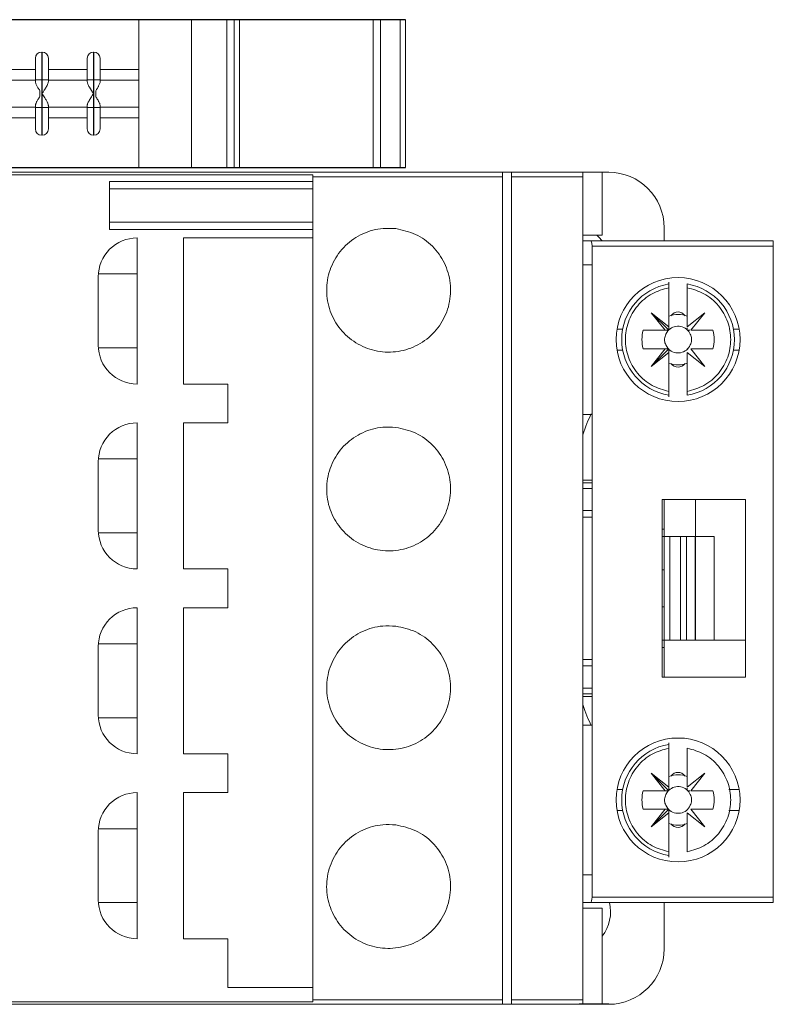
# Model space of a CAD drawing. Units: inches. Extents: x 293 to 540, y 252 to 302.
# Drawn here: x 494 to 495, y 273 to 275 of the extents above; entities that cross this region are included whole.
import ezdxf

# ---------------------------------------------------------------- set-up
doc = ezdxf.new("R2010")
doc.units = ezdxf.units.IN
doc.header["$LTSCALE"] = 0.5
doc.header["$MEASUREMENT"] = 0
doc.layers.get('0').update_dxf_attribs({"linetype": 'CONTINUOUS'})
doc.layers.add('OBJECT', color=7, linetype='CONTINUOUS')
doc.styles.get("Standard").update_dxf_attribs({"font": 'tahoma.ttf'})

# ---------------------------------------------------------------- blocks, each defined once
blk = doc.blocks.new('Wieland_Z5.523.9353.0')
for p, q in [((0, 1.0243), (0, -1.0243)), ((0.315, -1.0243), (0.315, 1.0243))]:
    blk.add_line(p, q)
at = {"color": 7, "linetype": 'Continuous', "lineweight": 15, "ltscale": 0.5}
for p, q in [((0.1063, -0.1417), (0.1063, -0.2362)), ((0.1289, -0.1417), (0.1289, -0.2362)), ((0.186, -0.2362), (0.186, -0.1417)), ((0.2087, -0.2362), (0.2087, -0.1417)), ((0.128, -0.2496), (0.0689, -0.2496)), ((0.0689, -0.2504), (0.0689, -0.2496)), ((0.0689, -0.2504), (0.128, -0.2504)), ((0.128, -0.2496), (0.128, -0.2362)), ((0.128, -0.2362), (0.1317, -0.2362)), ((0.128, -0.2496), (0.187, -0.2496)), ((0.128, -0.2496), (0.128, -0.2504)), ((0.128, -0.2504), (0.1575, -0.2504)), ((0.128, -0.2638), (0.128, -0.2504)), ((0.187, -0.2504), (0.1575, -0.2504)), ((0.1832, -0.2362), (0.187, -0.2362)), ((0.187, -0.2362), (0.187, -0.2496)), ((0.187, -0.2496), (0.187, -0.2504)), ((0.2461, -0.2496), (0.187, -0.2496)), ((0.187, -0.2638), (0.187, -0.2504)), ((0.187, -0.2504), (0.2461, -0.2504)), ((0.2461, -0.2496), (0.2461, -0.2504)), ((0.1063, -0.2638), (0.1063, -0.3465)), ((0.128, -0.2638), (0.1317, -0.2638)), ((0.1289, -0.2638), (0.1289, -0.3465)), ((0.1832, -0.2638), (0.187, -0.2638)), ((0.186, -0.2638), (0.186, -0.3465)), ((0.2087, -0.2638), (0.2087, -0.3465)), ((0.128, -0.3465), (0.1317, -0.3465)), ((0.128, -0.3465), (0.128, -0.3598)), ((0.1832, -0.3465), (0.187, -0.3465)), ((0.187, -0.3465), (0.187, -0.3598)), ((0.0689, -0.3598), (0.128, -0.3598)), ((0.0689, -0.3598), (0.0689, -0.3606)), ((0.128, -0.3606), (0.0689, -0.3606)), ((0.1063, -0.4567), (0.1063, -0.374)), ((0.128, -0.3598), (0.1575, -0.3598)), ((0.128, -0.3606), (0.128, -0.3598)), ((0.128, -0.3606), (0.128, -0.374)), ((0.128, -0.3606), (0.187, -0.3606)), ((0.128, -0.374), (0.1317, -0.374)), ((0.1289, -0.4567), (0.1289, -0.374)), ((0.1514, -0.3646), (0.1636, -0.3646)), ((0.187, -0.3598), (0.1575, -0.3598)), ((0.1832, -0.374), (0.187, -0.374)), ((0.186, -0.4567), (0.186, -0.374)), ((0.187, -0.3598), (0.187, -0.3606)), ((0.187, -0.3598), (0.2461, -0.3598)), ((0.187, -0.3606), (0.187, -0.374)), ((0.2461, -0.3606), (0.187, -0.3606)), ((0.2087, -0.374), (0.2087, -0.4567)), ((0.2461, -0.3606), (0.2461, -0.3598)), ((0.1575, -0.4567), (0, -0.4567)), ((0.315, -0.4567), (0.1575, -0.4567)), ((0, -0.5688), (0.315, -0.5688)), ((0, -0.6435), (0.315, -0.6435)), ((0, -0.6595), (0.315, -0.6595)), ((0.315, -0.6708), (0, -0.6708)), ((0, -0.9554), (0.315, -0.9554)), ((0, -0.9709), (0.315, -0.9709)), ((0, -1.0125), (0.315, -1.0125)), ((0.315, -1.0243), (0, -1.0243))]:
    blk.add_line(p, q, dxfattribs=at)
at = {"color": 7, "linetype": 'Continuous', "lineweight": 15, "ltscale": 0.25}
for centre, start, end in [((0.0823, -0.2496), 90, 180), ((0.0823, -0.2504), 180, 270), ((0.2327, -0.2496), 0, 90), ((0.2327, -0.2504), 270, 0), ((0.0823, -0.3598), 90, 180), ((0.2327, -0.3598), 0, 90), ((0.0823, -0.3606), 180, 270), ((0.2327, -0.3606), 270, 0)]:
    blk.add_arc(centre, 0.0134, start, end, dxfattribs=at)
at = {"color": 7, "linetype": 'Continuous', "lineweight": 15, "ltscale": 0.5}
for points, knots in [([(0.128, -0.2362), (0.1266, -0.2362), (0.124, -0.2362), (0.1201, -0.2362), (0.1163, -0.2362), (0.1095, -0.2362), (0.1018, -0.2362), (0.0955, -0.2362), (0.0911, -0.2362), (0.0876, -0.2362), (0.0849, -0.2362), (0.0828, -0.2362), (0.0825, -0.2362), (0.0823, -0.2362)], [0, 0, 0, 0, 0.054869, 0.109739, 0.164608, 0.219478, 0.405658, 0.524132, 0.574556, 0.684574, 0.794586, 0.854418, 1, 1, 1, 1]), ([(0.1317, -0.2362), (0.1322, -0.2363), (0.1333, -0.2363), (0.1352, -0.2368), (0.1373, -0.2377), (0.1405, -0.2391), (0.1452, -0.2418), (0.1492, -0.2443), (0.1514, -0.2457)], [0, 0, 0, 0, 0.099588, 0.206348, 0.321443, 0.445802, 0.692485, 1, 1, 1, 1]), ([(0.1317, -0.2638), (0.1321, -0.2638), (0.133, -0.2637), (0.1346, -0.2633), (0.1363, -0.2628), (0.1383, -0.2619), (0.1404, -0.2609), (0.1438, -0.259), (0.1495, -0.2556), (0.1545, -0.2523), (0.1575, -0.2504)], [0, 0, 0, 0, 0.065523, 0.135532, 0.210276, 0.289957, 0.374742, 0.46477, 0.683027, 1, 1, 1, 1]), ([(0.1575, -0.2504), (0.1586, -0.2511), (0.1607, -0.2525), (0.1634, -0.2542), (0.1663, -0.256), (0.1693, -0.2579), (0.1732, -0.2602), (0.1769, -0.2621), (0.1805, -0.2635), (0.1824, -0.2637), (0.1832, -0.2638)], [0, 0, 0, 0, 0.121851, 0.219522, 0.29301, 0.432723, 0.555839, 0.722269, 0.869868, 1, 1, 1, 1]), ([(0.1636, -0.2457), (0.1647, -0.2449), (0.167, -0.2435), (0.1701, -0.2416), (0.1728, -0.2401), (0.1756, -0.2386), (0.1784, -0.2373), (0.1811, -0.2364), (0.1825, -0.2363), (0.1832, -0.2362)], [0, 0, 0, 0, 0.161769, 0.308091, 0.439159, 0.555242, 0.718541, 0.865972, 1, 1, 1, 1]), ([(0.2327, -0.2362), (0.2326, -0.2362), (0.2326, -0.2362), (0.2321, -0.2362), (0.2312, -0.2362), (0.2291, -0.2362), (0.225, -0.2362), (0.2193, -0.2362), (0.2143, -0.2362), (0.2088, -0.2362), (0.2027, -0.2362), (0.1954, -0.2362), (0.1905, -0.2362), (0.187, -0.2362)], [0, 0, 0, 0, 0.054869, 0.109738, 0.164608, 0.219478, 0.405356, 0.52383, 0.574557, 0.684575, 0.794586, 0.85454, 1, 1, 1, 1]), ([(0.0823, -0.2638), (0.0823, -0.2638), (0.0824, -0.2638), (0.0829, -0.2638), (0.0837, -0.2638), (0.0858, -0.2638), (0.0899, -0.2638), (0.0956, -0.2638), (0.1007, -0.2638), (0.1061, -0.2638), (0.1123, -0.2638), (0.1195, -0.2638), (0.1245, -0.2638), (0.128, -0.2638)], [0, 0, 0, 0, 0.054869, 0.109739, 0.164608, 0.219478, 0.405356, 0.52383, 0.574557, 0.684575, 0.794586, 0.854418, 1, 1, 1, 1]), ([(0.187, -0.2638), (0.1883, -0.2638), (0.1909, -0.2638), (0.1948, -0.2638), (0.1987, -0.2638), (0.2054, -0.2638), (0.2131, -0.2638), (0.2195, -0.2638), (0.2238, -0.2638), (0.2274, -0.2638), (0.23, -0.2638), (0.2321, -0.2638), (0.2325, -0.2638), (0.2327, -0.2638)], [0, 0, 0, 0, 0.054869, 0.109739, 0.164608, 0.219478, 0.405356, 0.52383, 0.574557, 0.684575, 0.794586, 0.854418, 1, 1, 1, 1]), ([(0.0823, -0.3465), (0.0823, -0.3465), (0.0824, -0.3465), (0.083, -0.3465), (0.0841, -0.3465), (0.0858, -0.3465), (0.0886, -0.3465), (0.093, -0.3465), (0.0997, -0.3465), (0.1071, -0.3465), (0.1145, -0.3465), (0.1191, -0.3465), (0.1236, -0.3465), (0.1265, -0.3465), (0.128, -0.3465)], [0, 0, 0, 0, 0.060816, 0.121108, 0.181422, 0.242304, 0.344654, 0.447701, 0.552153, 0.73991, 0.809812, 0.880017, 0.939793, 1, 1, 1, 1]), ([(0.1317, -0.3465), (0.1321, -0.3465), (0.133, -0.3465), (0.1345, -0.3469), (0.1365, -0.3475), (0.1392, -0.3487), (0.144, -0.3513), (0.1489, -0.3543), (0.1538, -0.3575), (0.1561, -0.359), (0.1575, -0.3598)], [0, 0, 0, 0, 0.063965, 0.131227, 0.202315, 0.324632, 0.46461, 0.753369, 0.854188, 1, 1, 1, 1]), ([(0.1832, -0.3465), (0.1816, -0.3465), (0.1797, -0.347), (0.1757, -0.3488), (0.1735, -0.3499), (0.1668, -0.3537), (0.1621, -0.3568), (0.1575, -0.3598)], [0, 0, 0, 0, 0.25, 0.25, 0.5, 0.5, 1, 1, 1, 1]), ([(0.187, -0.3465), (0.1885, -0.3465), (0.1914, -0.3465), (0.1957, -0.3465), (0.1999, -0.3465), (0.2049, -0.3465), (0.2107, -0.3465), (0.2167, -0.3465), (0.2234, -0.3465), (0.228, -0.3465), (0.2308, -0.3465), (0.2319, -0.3465), (0.2326, -0.3465), (0.2326, -0.3465), (0.2327, -0.3465)], [0, 0, 0, 0, 0.060816, 0.121108, 0.181422, 0.242304, 0.344654, 0.447701, 0.552153, 0.73991, 0.809812, 0.880017, 0.939793, 1, 1, 1, 1]), ([(0.128, -0.374), (0.1265, -0.374), (0.1236, -0.374), (0.1193, -0.374), (0.1151, -0.374), (0.11, -0.374), (0.1043, -0.374), (0.0983, -0.374), (0.0916, -0.374), (0.0869, -0.374), (0.0842, -0.374), (0.0831, -0.374), (0.0824, -0.374), (0.0823, -0.374), (0.0823, -0.374)], [0, 0, 0, 0, 0.060817, 0.121109, 0.181422, 0.242304, 0.344654, 0.447701, 0.552153, 0.73991, 0.809812, 0.880017, 0.939793, 1, 1, 1, 1]), ([(0.1317, -0.374), (0.1322, -0.374), (0.1333, -0.3739), (0.1352, -0.3734), (0.1373, -0.3726), (0.1397, -0.3715), (0.1421, -0.3702), (0.1447, -0.3687), (0.1478, -0.3668), (0.1501, -0.3654), (0.1514, -0.3646)], [0, 0, 0, 0, 0.099907, 0.20714, 0.322194, 0.445469, 0.563422, 0.684756, 0.823691, 1, 1, 1, 1]), ([(0.1636, -0.3646), (0.1644, -0.3651), (0.1661, -0.3662), (0.1683, -0.3676), (0.1706, -0.3689), (0.1729, -0.3702), (0.1756, -0.3716), (0.1784, -0.3729), (0.1811, -0.3738), (0.1825, -0.374), (0.1832, -0.374)], [0, 0, 0, 0, 0.12188, 0.227139, 0.315798, 0.437183, 0.555308, 0.717522, 0.865401, 1, 1, 1, 1]), ([(0.2327, -0.374), (0.2326, -0.374), (0.2326, -0.374), (0.2319, -0.374), (0.2309, -0.374), (0.2292, -0.374), (0.2263, -0.374), (0.222, -0.374), (0.2153, -0.374), (0.2078, -0.374), (0.2005, -0.374), (0.1958, -0.374), (0.1913, -0.374), (0.1884, -0.374), (0.187, -0.374)], [0, 0, 0, 0, 0.060816, 0.121108, 0.181422, 0.242304, 0.34454, 0.447471, 0.551813, 0.739827, 0.809771, 0.880017, 0.939793, 1, 1, 1, 1])]:
    blk.add_open_spline(points, degree=3, knots=knots, dxfattribs=at)
blk.add_open_spline([(0.1514, -0.2457), (0.1554, -0.2457), (0.1596, -0.2457), (0.1636, -0.2457)], degree=3, dxfattribs=at)
at = {"flags": 9}
for tag, p in [('MANUFACTURER', (0.477, 0.8098)), ('PARTNO', (0.4652, 0.4429)), ('DESCRIPTION', (0.5007, 0.1353))]:
    blk.add_attdef(tag, p, '', height=0.2, dxfattribs=at)
blk = doc.blocks.new('SAFETY_OL')
at = {"color": 7, "linetype": 'Continuous', "lineweight": 15}
for p, q in [((-0.6497, 5.9341), (-0.6615, 5.9341)), ((-0.6615, 5.9341), (-0.6615, 5.5451)), ((-0.6497, 5.5483), (-0.6497, 5.9341)), ((-0.6497, 5.9341), (0.7361, 5.9341)), ((0.7361, 5.9341), (0.7361, 5.5483)), ((0.7479, 5.9341), (0.7361, 5.9341)), ((0.7479, 5.5451), (0.7479, 5.9341)), ((-0.1104, 5.8751), (-0.1104, 5.6979)), ((0.2676, 5.8751), (-0.1104, 5.8751)), ((0.1889, 5.8081), (0.1889, 5.8751)), ((0.2676, 5.6979), (0.2676, 5.8751)), ((-0.0316, 5.8081), (0.1889, 5.8081)), ((-0.508, 5.7885), (-0.4783, 5.7511)), ((-0.4706, 5.7588), (-0.508, 5.7885)), ((-0.4706, 5.7588), (-0.4706, 5.8056)), ((-0.4312, 5.8056), (-0.4312, 5.7588)), ((-0.3938, 5.7885), (-0.4312, 5.7588)), ((-0.4235, 5.7511), (-0.3938, 5.7885)), ((0.4723, 5.7885), (0.502, 5.7511)), ((0.5097, 5.7588), (0.4723, 5.7885)), ((0.5097, 5.7588), (0.5097, 5.8056)), ((0.5491, 5.8056), (0.5491, 5.7588)), ((0.5865, 5.7885), (0.5491, 5.7588)), ((0.5568, 5.7511), (0.5865, 5.7885)), ((-0.1104, 5.7688), (-0.0316, 5.7688)), ((-0.0316, 5.6979), (-0.0316, 5.7688)), ((-0.0316, 5.7688), (0.1889, 5.7688)), ((0.1889, 5.768), (-0.0316, 5.768)), ((0.1889, 5.7688), (0.1889, 5.6979)), ((-0.4783, 5.7511), (-0.5613, 5.7511)), ((-0.4719, 5.7511), (-0.4759, 5.7511)), ((-0.4706, 5.7523), (-0.4706, 5.7564)), ((-0.3405, 5.7511), (-0.4235, 5.7511)), ((-0.0316, 5.7493), (0.1889, 5.7493)), ((0.502, 5.7511), (0.419, 5.7511)), ((0.5084, 5.7511), (0.5044, 5.7511)), ((0.5097, 5.7523), (0.5097, 5.7564)), ((0.6398, 5.7511), (0.5568, 5.7511)), ((0.1889, 5.7363), (-0.0316, 5.7363)), ((-0.5693, 5.7117), (-0.5728, 5.7117)), ((-0.5613, 5.7117), (-0.4783, 5.7117)), ((-0.4783, 5.7117), (-0.508, 5.6743)), ((-0.508, 5.6743), (-0.4706, 5.7117)), ((-0.508, 5.6743), (-0.4706, 5.7039)), ((-0.4783, 5.7117), (-0.4706, 5.7117)), ((-0.4706, 5.7039), (-0.4706, 5.7117)), ((-0.4706, 5.6572), (-0.4706, 5.7039)), ((-0.4235, 5.7117), (-0.4312, 5.7117)), ((-0.4312, 5.7039), (-0.4312, 5.7117)), ((-0.3938, 5.6743), (-0.4312, 5.7117)), ((-0.4312, 5.7039), (-0.4312, 5.6572)), ((-0.4312, 5.7039), (-0.3938, 5.6743)), ((-0.4235, 5.7117), (-0.3405, 5.7117)), ((-0.3938, 5.6743), (-0.4235, 5.7117)), ((-0.329, 5.7117), (-0.3326, 5.7117)), ((0.1889, 5.7137), (-0.0316, 5.7137)), ((0.4111, 5.7117), (0.4075, 5.7117)), ((0.419, 5.7117), (0.502, 5.7117)), ((0.502, 5.7117), (0.4723, 5.6743)), ((0.4723, 5.6743), (0.5097, 5.7117)), ((0.4723, 5.6743), (0.5097, 5.7039)), ((0.502, 5.7117), (0.5097, 5.7117)), ((0.5097, 5.7039), (0.5097, 5.7117)), ((0.5097, 5.6572), (0.5097, 5.7039)), ((0.5568, 5.7117), (0.5491, 5.7117)), ((0.5491, 5.7039), (0.5491, 5.7117)), ((0.5865, 5.6743), (0.5491, 5.7117)), ((0.5491, 5.7039), (0.5491, 5.6572)), ((0.5491, 5.7039), (0.5865, 5.6743)), ((0.5568, 5.7117), (0.6398, 5.7117)), ((0.5865, 5.6743), (0.5568, 5.7117)), ((0.6513, 5.7117), (0.6478, 5.7117)), ((-0.6615, 5.7018), (-0.689, 5.7018)), ((-0.0472, 5.7018), (-0.1104, 5.7018)), ((-0.1104, 5.6979), (0.2676, 5.6979)), ((-0.0472, 5.7018), (-0.0472, 5.6979)), ((0.0394, 5.7018), (-0.0472, 5.7018)), ((0.0394, 5.6979), (0.0394, 5.7018)), ((0.0394, 5.7018), (0.1181, 5.7018)), ((0.2047, 5.7018), (0.1181, 5.7018)), ((0.1181, 5.7018), (0.1181, 5.6979)), ((0.2047, 5.7018), (0.2047, 5.6979)), ((0.2676, 5.7018), (0.2047, 5.7018)), ((0.8465, 5.7018), (0.7479, 5.7018)), ((-0.4734, 5.6014), (-0.4734, 5.6135)), ((-0.4284, 5.6014), (-0.4284, 5.6135)), ((0.507, 5.6014), (0.507, 5.6135)), ((0.5519, 5.6014), (0.5519, 5.6135)), ((-0.8071, 5.5696), (-0.8071, 5.5837)), ((-0.8071, 5.5286), (-0.8071, 5.5696)), ((-0.8071, 5.5696), (-0.6732, 5.5696)), ((-0.6732, 5.5286), (-0.6732, 5.5696)), ((0.7598, 5.5696), (0.9646, 5.5696)), ((0.7598, 5.5696), (0.7598, 5.5286)), ((-0.6615, 5.5451), (-0.6615, 5.5286)), ((0.7361, 5.5483), (-0.6497, 5.5483)), ((-0.6104, 5.5483), (-0.6104, 5.5286)), ((-0.2915, 5.5286), (-0.2915, 5.5483)), ((-0.1517, 5.5483), (-0.1517, 5.5286)), ((-0.1457, 5.5483), (-0.1457, 5.5286)), ((-0.1339, 5.5483), (-0.1339, 5.5286)), ((-0.0866, 5.5483), (-0.0866, 5.5286)), ((-0.0729, 5.5483), (-0.0729, 5.5286)), ((0.2304, 5.5286), (0.2304, 5.5483)), ((0.2441, 5.5483), (0.2441, 5.5286)), ((0.2913, 5.5286), (0.2913, 5.5483)), ((0.3031, 5.5286), (0.3031, 5.5483)), ((0.3089, 5.5286), (0.3089, 5.5483)), ((0.37, 5.5483), (0.37, 5.5286)), ((0.6889, 5.5286), (0.6889, 5.5483)), ((0.7479, 5.5286), (0.7479, 5.5451)), ((-0.7974, 5.5286), (-0.8071, 5.5286)), ((-0.8071, 5.5286), (-0.8071, 2.7255)), ((-0.7974, 5.5286), (-0.7974, 5.377)), ((-0.7974, 5.5286), (0.9548, 5.5286)), ((0.9548, 5.5286), (0.9548, 5.377)), ((0.9646, 5.5286), (0.9548, 5.5286)), ((0.9646, 2.7255), (0.9646, 5.5286)), ((-0.8071, 5.377), (-0.7974, 5.377)), ((-0.8071, 5.377), (-0.8071, 5.3574)), ((-0.7974, 5.377), (0.9548, 5.377)), ((0.9548, 5.377), (0.9646, 5.377)), ((0.9646, 5.3574), (0.9646, 5.377)), ((-0.7974, 5.3574), (-0.8071, 5.3574)), ((-0.7974, 5.3574), (-0.7974, 4.9538)), ((0.9548, 5.3574), (-0.7974, 5.3574)), ((0.9548, 5.3574), (0.9548, 4.9538)), ((0.9548, 5.3574), (0.9646, 5.3574)), ((-0.802, 4.9538), (-0.7974, 4.9538)), ((-0.802, 4.9538), (-0.802, 3.3003)), ((-0.7974, 4.9538), (0.9548, 4.9538)), ((-0.7874, 4.5207), (-0.7874, 4.9538)), ((-0.7717, 4.5207), (-0.7717, 4.9538)), ((-0.7008, 4.9538), (-0.7008, 4.5207)), ((-0.685, 4.9538), (-0.685, 4.5207)), ((-0.6673, 4.6782), (-0.6673, 4.9538)), ((0.9291, 4.9538), (0.9291, 4.7727)), ((0.9595, 4.9538), (0.9548, 4.9538)), ((0.9595, 4.9538), (0.9595, 3.3003)), ((-0.2736, 4.7727), (-0.3563, 4.7727)), ((-0.3563, 4.7727), (-0.3563, 4.6782)), ((-0.2736, 4.6782), (-0.2736, 4.7727)), ((0.1201, 4.7727), (0.0374, 4.7727)), ((0.0374, 4.7727), (0.0374, 4.6782)), ((0.1201, 4.6782), (0.1201, 4.7727)), ((0.4311, 4.7727), (0.4311, 4.6782)), ((0.5138, 4.7727), (0.4311, 4.7727)), ((0.5138, 4.6782), (0.5138, 4.7727)), ((0.9291, 4.7727), (0.8248, 4.7727)), ((0.8248, 4.7727), (0.8248, 4.6782)), ((-0.3563, 4.6782), (-0.6673, 4.6782)), ((0.0374, 4.6782), (-0.2736, 4.6782)), ((0.4311, 4.6782), (0.1201, 4.6782)), ((0.8248, 4.6782), (0.5138, 4.6782)), ((-0.6673, 4.5798), (-0.3563, 4.5798)), ((-0.5906, 4.4973), (-0.5906, 4.5798)), ((-0.4331, 4.5798), (-0.4331, 4.4973)), ((-0.2736, 4.5798), (0.0374, 4.5798)), ((-0.1969, 4.4973), (-0.1969, 4.5798)), ((-0.0394, 4.5798), (-0.0394, 4.4973)), ((0.1201, 4.5798), (0.4311, 4.5798)), ((0.1969, 4.4973), (0.1969, 4.5798)), ((0.3543, 4.5798), (0.3543, 4.4973)), ((0.5138, 4.5798), (0.8248, 4.5798)), ((0.5906, 4.4973), (0.5906, 4.5798)), ((0.748, 4.4973), (0.748, 4.5798)), ((-0.685, 4.5207), (-0.7874, 4.5207)), ((-0.439, 4.4971), (-0.5846, 4.4971)), ((-0.0453, 4.4971), (-0.1909, 4.4971)), ((0.3484, 4.4971), (0.2028, 4.4971)), ((0.7421, 4.4971), (0.5965, 4.4971))]:
    blk.add_line(p, q, dxfattribs=at)
at = {"color": 8, "linetype": 'Continuous', "lineweight": 15}
for p, q in [((-0.4734, 5.8492), (-0.4734, 5.8613)), ((-0.4284, 5.8492), (-0.4284, 5.8613)), ((0.507, 5.8397), (0.507, 5.8613)), ((0.5519, 5.8397), (0.5519, 5.8613))]:
    blk.add_line(p, q, dxfattribs=at)
blk.add_line((0.9646, 5.5837), (0.9646, 5.5209))
at = {"color": 7, "linetype": 'Continuous', "lineweight": 15, "flags": 128}
for points in [[(-0.471, 5.7112), (-0.4693, 5.7097), (-0.4623, 5.7053)], [(-0.4395, 5.7053), (-0.4325, 5.7097), (-0.4312, 5.7108)], [(0.5093, 5.7112), (0.511, 5.7097), (0.518, 5.7053)], [(0.5408, 5.7053), (0.5478, 5.7097), (0.5491, 5.7108)], [(-0.6732, 5.5585), (-0.6691, 5.563), (-0.6615, 5.5698)]]:
    blk.add_lwpolyline(points, dxfattribs=at)
at = {"color": 7, "linetype": 'Continuous', "lineweight": 15}
for centre in [(-0.4509, 5.7314), (0.5294, 5.7314)]:
    blk.add_circle(centre, 0.1319, dxfattribs=at)
for centre, radius, start, end in [((-0.4509, 5.7314), 0.12, 9.4439, 170.5561), ((-0.4509, 5.7314), 0.0768, 75.1428, 104.8572), ((0.5294, 5.7314), 0.0768, 75.1428, 104.8572), ((-0.4509, 5.7314), 0.0537, 158.5078, 201.4922), ((-0.4509, 5.7314), 0.0285, 113.6939, 223.7465), ((-0.4509, 5.7314), 0.0288, 133.181, 136.819), ((-0.4509, 5.7314), 0.0285, 315, 66.3061), ((-0.4509, 5.7314), 0.0288, 43.181, 46.819), ((-0.4509, 5.7314), 0.0537, 338.5078, 21.4922), ((0.5294, 5.7314), 0.0537, 158.5078, 201.4922), ((0.5294, 5.7314), 0.0285, 113.6939, 223.7465), ((0.5294, 5.7314), 0.0288, 133.181, 136.819), ((0.5294, 5.7314), 0.0285, 315, 66.3061), ((0.5294, 5.7314), 0.0288, 43.181, 46.819), ((0.5294, 5.7314), 0.0537, 338.5078, 21.4922), ((-0.4509, 5.7314), 0.12, 189.4439, 350.5561), ((-0.4509, 5.7314), 0.0288, 225, 226.819), ((-0.4509, 5.7314), 0.0288, 315, 316.819), ((0.5294, 5.7314), 0.12, 189.4439, 350.5561), ((0.5294, 5.7314), 0.0288, 225, 226.819), ((0.5294, 5.7314), 0.0288, 315, 316.819), ((-0.689, 5.5837), 0.1181, 90, 180), ((0.8465, 5.5837), 0.1181, 0, 90), ((-0.4509, 5.7314), 0.0768, 255.1428, 284.8572), ((0.5294, 5.7314), 0.0768, 255.1428, 284.8572), ((0.7677, 5.505), 0.0827, 51.4353, 103.8584), ((-0.5846, 4.5798), 0.0827, 180, 270), ((-0.439, 4.5798), 0.0827, 270, 0), ((-0.1909, 4.5798), 0.0827, 180, 270), ((-0.0453, 4.5798), 0.0827, 270, 0), ((0.2028, 4.5798), 0.0827, 180, 270), ((0.3484, 4.5798), 0.0827, 270, 0), ((0.5965, 4.5798), 0.0827, 180, 270), ((0.7421, 4.5798), 0.0827, 270, 0)]:
    blk.add_arc(centre, radius, start, end, dxfattribs=at)
for centre, major_axis, ratio, start_param, end_param in [((-0.4754, 5.7314), (0.0343, 0), 0.702045, 2.448769, 3.834416), ((-0.4265, 5.7314), (0.0343, 0), 0.702045, 5.590362, 6.976009), ((0.505, 5.7314), (0.0343, 0), 0.702045, 2.448769, 3.834416), ((0.5539, 5.7314), (0.0343, 0), 0.702045, 5.590362, 6.976009), ((-0.6497, 5.5451), (0.0118, 0), 0.267949, 1.570796, 3.141593), ((0.0391, 5.5929), (0.374, 0), 0.267949, 3.621773, 3.837873), ((0.0391, 5.5929), (0.374, 0), 0.267949, 5.586905, 5.803005), ((0.7361, 5.5451), (0.0118, 0), 0.267949, 0, 1.570796)]:
    blk.add_ellipse(centre, major_axis=major_axis, ratio=ratio, start_param=start_param, end_param=end_param, dxfattribs=at)
for points, knots in [([(-0.5613, 5.7511), (-0.5578, 5.7633), (-0.5507, 5.7884), (-0.5243, 5.8192), (-0.4896, 5.8391), (-0.4509, 5.8456), (-0.4122, 5.8391), (-0.3775, 5.8192), (-0.3511, 5.7884), (-0.344, 5.7633), (-0.3405, 5.7511)], [0, 0, 0, 0, 0.121125, 0.25, 0.378875, 0.5, 0.621124, 0.749999, 0.878875, 1, 1, 1, 1]), ([(0.419, 5.7511), (0.4225, 5.7633), (0.4296, 5.7884), (0.456, 5.8192), (0.4907, 5.8391), (0.5294, 5.8456), (0.5681, 5.8391), (0.6028, 5.8192), (0.6292, 5.7884), (0.6364, 5.7633), (0.6398, 5.7511)], [0, 0, 0, 0, 0.121125, 0.25, 0.378876, 0.5, 0.621124, 0.75, 0.878875, 1, 1, 1, 1]), ([(-0.0316, 5.7688), (-0.0316, 5.7692), (-0.0316, 5.7701), (-0.0316, 5.7772), (-0.0316, 5.7876), (-0.0316, 5.7986), (-0.0316, 5.8056), (-0.0316, 5.8081)], [0, 0, 0, 0, 0.22196, 0.443977, 0.66399, 0.878313, 1, 1, 1, 1]), ([(0.1889, 5.8081), (0.1889, 5.8042), (0.1889, 5.7963), (0.1889, 5.7856), (0.1889, 5.7767), (0.1889, 5.7701), (0.1889, 5.7692), (0.1889, 5.7688)], [0, 0, 0, 0, 0.179071, 0.357704, 0.547653, 0.764525, 1, 1, 1, 1]), ([(-0.5693, 5.7511), (-0.5691, 5.7511), (-0.5688, 5.7511), (-0.5672, 5.7511), (-0.5651, 5.7511), (-0.563, 5.7511), (-0.5617, 5.7511), (-0.5613, 5.7511)], [0, 0, 0, 0, 0.223648, 0.447228, 0.67237, 0.900609, 1, 1, 1, 1]), ([(-0.4395, 5.7574), (-0.4427, 5.7586), (-0.4486, 5.7607), (-0.4567, 5.7598), (-0.4608, 5.7581), (-0.4623, 5.7574)], [0, 0, 0, 0, 0.427191, 0.792395, 1, 1, 1, 1]), ([(-0.3405, 5.7511), (-0.3396, 5.7511), (-0.3378, 5.7511), (-0.3354, 5.7511), (-0.3336, 5.7511), (-0.3328, 5.7511), (-0.3326, 5.7511), (-0.3326, 5.7511)], [0, 0, 0, 0, 0.231537, 0.463144, 0.692878, 0.919395, 1, 1, 1, 1]), ([(0.5408, 5.7574), (0.5377, 5.7586), (0.5317, 5.7607), (0.5236, 5.7598), (0.5195, 5.7581), (0.518, 5.7574)], [0, 0, 0, 0, 0.427185, 0.792401, 1, 1, 1, 1]), ([(-0.5613, 5.7117), (-0.5622, 5.7117), (-0.564, 5.7117), (-0.5664, 5.7117), (-0.5682, 5.7117), (-0.5691, 5.7117), (-0.5692, 5.7117), (-0.5693, 5.7117)], [0, 0, 0, 0, 0.231536, 0.463142, 0.692875, 0.919395, 1, 1, 1, 1]), ([(-0.3405, 5.7117), (-0.344, 5.6995), (-0.3511, 5.6743), (-0.3775, 5.6436), (-0.4122, 5.6237), (-0.4509, 5.6171), (-0.4896, 5.6237), (-0.5243, 5.6436), (-0.5507, 5.6743), (-0.5578, 5.6995), (-0.5613, 5.7117)], [0, 0, 0, 0, 0.121123, 0.25, 0.378875, 0.5, 0.621125, 0.750001, 0.878877, 1, 1, 1, 1]), ([(-0.4623, 5.7053), (-0.4592, 5.7042), (-0.4532, 5.702), (-0.4451, 5.7029), (-0.441, 5.7047), (-0.4395, 5.7053)], [0, 0, 0, 0, 0.427191, 0.792395, 1, 1, 1, 1]), ([(-0.3326, 5.7117), (-0.3327, 5.7117), (-0.3331, 5.7117), (-0.3346, 5.7117), (-0.3367, 5.7117), (-0.3389, 5.7117), (-0.3401, 5.7117), (-0.3405, 5.7117)], [0, 0, 0, 0, 0.223647, 0.447236, 0.67238, 0.900608, 1, 1, 1, 1]), ([(0.419, 5.7117), (0.4181, 5.7117), (0.4163, 5.7117), (0.4139, 5.7117), (0.4121, 5.7117), (0.4113, 5.7117), (0.4111, 5.7117), (0.4111, 5.7117)], [0, 0, 0, 0, 0.231549, 0.463145, 0.692879, 0.919395, 1, 1, 1, 1]), ([(0.6398, 5.7117), (0.6364, 5.6995), (0.6292, 5.6743), (0.6028, 5.6436), (0.5681, 5.6237), (0.5294, 5.6171), (0.4907, 5.6237), (0.456, 5.6436), (0.4296, 5.6743), (0.4225, 5.6995), (0.419, 5.7117)], [0, 0, 0, 0, 0.121124, 0.249999, 0.378875, 0.5, 0.621125, 0.750001, 0.878876, 1, 1, 1, 1]), ([(0.518, 5.7053), (0.5212, 5.7042), (0.5271, 5.702), (0.5352, 5.7029), (0.5393, 5.7047), (0.5408, 5.7053)], [0, 0, 0, 0, 0.427185, 0.792401, 1, 1, 1, 1]), ([(0.6478, 5.7117), (0.6476, 5.7117), (0.6473, 5.7117), (0.6457, 5.7117), (0.6436, 5.7117), (0.6415, 5.7117), (0.6402, 5.7117), (0.6398, 5.7117)], [0, 0, 0, 0, 0.223646, 0.447227, 0.672381, 0.900609, 1, 1, 1, 1]), ([(-0.6871, 5.1305), (-0.684, 5.145), (-0.6777, 5.1739), (-0.651, 5.2102), (-0.6147, 5.2362), (-0.5713, 5.2488), (-0.5258, 5.2463), (-0.4838, 5.2286), (-0.4501, 5.198), (-0.4287, 5.1581), (-0.4217, 5.1135), (-0.4298, 5.0694), (-0.4519, 5.0304), (-0.4856, 5.0008), (-0.5273, 4.9839), (-0.5724, 4.9818), (-0.6159, 4.9948), (-0.6528, 5.0217), (-0.6783, 5.0593), (-0.6889, 5.0977), (-0.6876, 5.1215), (-0.6871, 5.1305)], [0, 0, 0, 0, 0.05298, 0.105941, 0.159401, 0.213594, 0.268175, 0.322666, 0.376744, 0.430347, 0.483589, 0.536649, 0.589711, 0.642955, 0.696556, 0.750626, 0.805108, 0.859693, 0.913899, 0.967357, 1, 1, 1, 1]), ([(-0.2639, 5.1305), (-0.2607, 5.145), (-0.2544, 5.1741), (-0.2274, 5.2106), (-0.1907, 5.2366), (-0.1472, 5.2489), (-0.1021, 5.2461), (-0.0605, 5.2285), (-0.0271, 5.1981), (-0.0056, 5.1584), (0.0015, 5.1139), (-0.0065, 5.0695), (-0.0288, 5.0302), (-0.0627, 5.0006), (-0.1046, 4.9838), (-0.1497, 4.9819), (-0.1929, 4.995), (-0.2294, 5.0216), (-0.2548, 5.0589), (-0.2657, 5.0972), (-0.2644, 5.1212), (-0.2639, 5.1305)], [0, 0, 0, 0, 0.053581, 0.107157, 0.160839, 0.214637, 0.268448, 0.322192, 0.375868, 0.429512, 0.483154, 0.536797, 0.590441, 0.644082, 0.697727, 0.751402, 0.805146, 0.858957, 0.912756, 0.966437, 1, 1, 1, 1]), ([(0.1593, 5.1305), (0.1625, 5.145), (0.1688, 5.1741), (0.196, 5.2107), (0.2327, 5.2367), (0.2761, 5.2489), (0.3211, 5.2461), (0.3627, 5.2285), (0.3962, 5.1981), (0.4177, 5.1584), (0.4248, 5.1138), (0.4167, 5.0695), (0.3945, 5.0303), (0.3606, 5.0007), (0.3188, 4.9838), (0.2736, 4.9819), (0.2304, 4.9949), (0.1939, 5.0216), (0.1685, 5.0588), (0.1576, 5.0971), (0.1589, 5.1212), (0.1593, 5.1305)], [0, 0, 0, 0, 0.053642, 0.107285, 0.160926, 0.214576, 0.268269, 0.322038, 0.375856, 0.429628, 0.483261, 0.536769, 0.590277, 0.643911, 0.697682, 0.7515, 0.805269, 0.858963, 0.912613, 0.966254, 1, 1, 1, 1]), ([(0.5826, 5.1305), (0.5857, 5.145), (0.592, 5.174), (0.6189, 5.2104), (0.6554, 5.2364), (0.6987, 5.2488), (0.7439, 5.2462), (0.7859, 5.2286), (0.8196, 5.1979), (0.8411, 5.1579), (0.8479, 5.1134), (0.8399, 5.0695), (0.818, 5.0307), (0.7846, 5.0011), (0.7429, 4.984), (0.6975, 4.9817), (0.6538, 4.9948), (0.617, 5.0217), (0.5916, 5.0591), (0.5808, 5.0974), (0.5821, 5.1213), (0.5826, 5.1305)], [0, 0, 0, 0, 0.053165, 0.106323, 0.159661, 0.213401, 0.267616, 0.322175, 0.376696, 0.430692, 0.483905, 0.536553, 0.589209, 0.642429, 0.696413, 0.750923, 0.805488, 0.859715, 0.913461, 0.966799, 1, 1, 1, 1])]:
    blk.add_open_spline(points, degree=3, knots=knots, dxfattribs=at)
at = {"flags": 9}
for tag, p in [('DESCRIPTION', (1.2647, 5.4838)), ('MANUFACTURER', (1.2781, 5.0834)), ('PARTNO', (1.3048, 4.6696))]:
    blk.add_attdef(tag, p, '', height=0.2, dxfattribs=at)
blk = doc.blocks.new('BP_POPULATED')
at = {"rotation": 270}
blk.add_blockref('SAFETY_OL', (-9.4287, 19.1451), dxfattribs=at)
at = {"layer": 'OBJECT', "rotation": 90}
blk.add_blockref('Wieland_Z5.523.9353.0', (-5.3016, 19.9622), dxfattribs=at)

msp = doc.modelspace()

# ---------------------------------------------------------------- block references
msp.add_blockref('BP_POPULATED', (498.78132, 254.38992))

doc.saveas('drawing.dxf')
